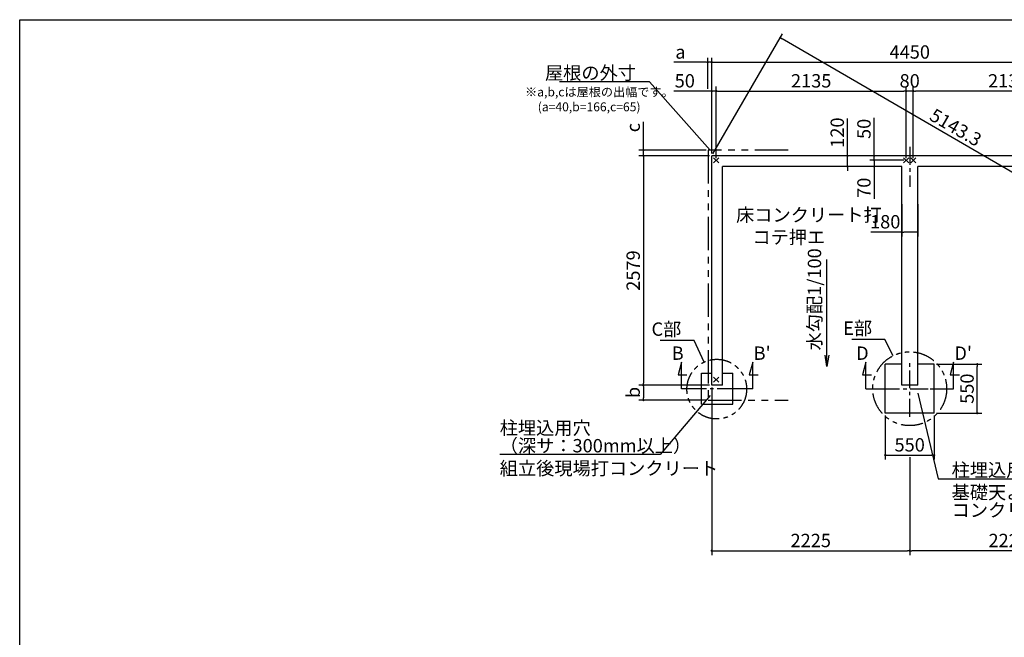
# Model space of a CAD drawing. Extents: x 275 to 20622, y -273 to 13882.
# Drawn here: x 275 to 11343, y 6941 to 13882 of the extents above; entities that cross this region are included whole.
import ezdxf

# ---------------------------------------------------------------- set-up
doc = ezdxf.new("R2010")
doc.units = 0
doc.header["$LTSCALE"] = 20
doc.header["$PDMODE"] = 3
doc.header["$PDSIZE"] = 2
doc.linetypes.add('CENTER', pattern=[2, 1.25, -0.25, 0.25, -0.25])
doc.linetypes.add('PHANTOM', pattern=[2.5, 1.25, -0.25, 0.25, -0.25, 0.25, -0.25])
doc.layers.get('0').update_dxf_attribs({"linetype": 'CONTINUOUS'})
doc.layers.get('DEFPOINTS').update_dxf_attribs({"linetype": 'CONTINUOUS'})
for name, color, linetype in [('センター', 3, 'CENTER'), ('ブロック', 5, 'CONTINUOUS'), ('仕様書枠', 230, 'CONTINUOUS'), ('寸法', 4, 'CONTINUOUS'), ('想像線', 6, 'PHANTOM'), ('文字', 7, 'CONTINUOUS'), ('部品1', 7, 'CONTINUOUS')]:
    doc.layers.add(name, color=color, linetype=linetype)
doc.styles.get("Standard").update_dxf_attribs({"font": 'txt', "bigfont": 'bigfont.shx'})
doc.styles.add('STYLE1', font='isocp.shx', dxfattribs={"bigfont": 'bigfont.shx'})
doc.dimstyles.new('INABA_S40', dxfattribs={"dimscale": 40, "dimtxt": 3, "dimasz": 2.5, "dimexe": 1.5, "dimexo": 0.5, "dimgap": 1, "dimtad": 3, "dimdec": 4, "dimdsep": 46, "dimtxsty": 'STANDARD', "dimsah": 1, "dimcen": 0, "dimclrt": 7, "dimadec": 0, "dimazin": 0, "dimtfac": 1, "dimtdec": 4, "dimtix": 1, "dimtmove": 0, "dimatfit": 0, "dimfxl": 1, "dimtolj": 1, "dimtzin": 0, "dimarcsym": 0})
doc.dimstyles.new('INABA_S50G', dxfattribs={"dimscale": 0, "dimtxt": 150, "dimasz": 125, "dimexe": 75, "dimexo": 25, "dimgap": 25, "dimtad": 3, "dimdec": 1, "dimdsep": 46, "dimtxsty": 'STYLE1', "dimblk1": 'DOTSMALL', "dimblk2": 'DOTSMALL', "dimsah": 1, "dimcen": 0, "dimclrt": 7, "dimadec": 0, "dimazin": 0, "dimtfac": 1, "dimtdec": 4, "dimtix": 1, "dimtmove": 0, "dimatfit": 3, "dimldrblk": 'DOTSMALL', "dimfxl": 1, "dimtolj": 1, "dimtzin": 0, "dimarcsym": 0})

# ---------------------------------------------------------------- blocks, each defined once
blk = doc.blocks.new('_DOT')
at = {"color": 0, "linetype": 'ByBlock', "ltscale": 50}
blk.add_line((-0.5, 0), (-1, 0), dxfattribs=at)
at = {"color": 0, "linetype": 'ByBlock', "ltscale": 50, "const_width": 0.5}
blk.add_lwpolyline([(-0.25, 0, 1), (0.25, 0, 1)], format="xyb", close=True, dxfattribs=at)
blk = doc.blocks.new('*D7')
at = {"layer": 'DEFPOINTS', "color": 0, "ltscale": 50}
for p in [(8054, 13080), (8054, 12352), (8105, 12302)]:
    blk.add_point(p, dxfattribs=at)
at = {"layer": '寸法', "color": 0, "lineweight": -2, "ltscale": 50}
for p, q in [((8029, 13080), (7629, 13080)), ((8054, 12377), (8054, 13130)), ((8105, 13080), (8054, 13080)), ((8105, 12327), (8105, 13130)), ((8130, 13080), (8155, 13080))]:
    blk.add_line(p, q, dxfattribs=at)
at = {"layer": '寸法', "color": 0, "lineweight": -2, "ltscale": 50, "xscale": 25, "yscale": 25, "zscale": 25}
blk.add_blockref('_DOT', (8054, 13080), dxfattribs=at)
at = {"layer": '寸法', "color": 0, "lineweight": -2, "ltscale": 50, "xscale": 25, "yscale": 25, "zscale": 25, "rotation": 180}
blk.add_blockref('_DOT', (8105, 13080), dxfattribs=at)
at = {"layer": '寸法', "color": 7, "ltscale": 50, "insert": (7751, 13195), "char_height": 150, "attachment_point": 5, "style": 'STYLE1'}
blk.add_mtext('\\A1;50', dxfattribs=at)
blk = doc.blocks.new('*D8')
at = {"layer": 'DEFPOINTS', "color": 0, "ltscale": 50}
for p in [(9758, 12352), (9580, 12232), (9818, 12232)]:
    blk.add_point(p, dxfattribs=at)
at = {"layer": '寸法', "color": 0, "lineweight": -2, "ltscale": 50}
for p, q in [((9580, 12377), (9580, 12773)), ((9733, 12352), (9530, 12352)), ((9580, 12232), (9580, 12352)), ((9793, 12232), (9530, 12232)), ((9580, 12207), (9580, 12182))]:
    blk.add_line(p, q, dxfattribs=at)
at = {"layer": '寸法', "color": 0, "lineweight": -2, "ltscale": 50, "xscale": 25, "yscale": 25, "zscale": 25}
for p, rotation in [((9580, 12352), 270), ((9580, 12232), 90)]:
    blk.add_blockref('_DOT', p, dxfattribs=dict(at, rotation=rotation))
at = {"layer": '寸法', "color": 7, "ltscale": 50, "insert": (9465, 12613), "char_height": 150, "attachment_point": 5, "rotation": 90, "style": 'STYLE1'}
blk.add_mtext('\\A1;120', dxfattribs=at)
blk = doc.blocks.new('_DOTSMALL')
at = {"color": 0, "linetype": 'ByBlock', "ltscale": 50, "const_width": 0.5}
blk.add_lwpolyline([(-0.0625, 0, 1), (0.0625, 0, 1)], format="xyb", close=True, dxfattribs=at)
blk = doc.blocks.new('*D13')
at = {"layer": 'DEFPOINTS', "color": 0, "ltscale": 50}
for p in [(7286, 12417), (8015, 12417), (8054, 12352)]:
    blk.add_point(p, dxfattribs=at)
at = {"layer": '寸法', "color": 0, "lineweight": -2, "ltscale": 50}
for p, q in [((7286, 12442), (7286, 12734)), ((7990, 12417), (7236, 12417)), ((7286, 12352), (7286, 12417)), ((8029, 12352), (7236, 12352)), ((7286, 12327), (7286, 12302))]:
    blk.add_line(p, q, dxfattribs=at)
at = {"layer": '寸法', "color": 0, "lineweight": -2, "ltscale": 50, "xscale": 25, "yscale": 25, "zscale": 25}
for p, rotation in [((7286, 12417), 270), ((7286, 12352), 90)]:
    blk.add_blockref('_DOT', p, dxfattribs=dict(at, rotation=rotation))
at = {"layer": '寸法', "color": 7, "ltscale": 50, "insert": (7171, 12669), "char_height": 150, "attachment_point": 5, "rotation": 90, "style": 'STYLE1'}
blk.add_mtext('\\A1;c', dxfattribs=at)
blk = doc.blocks.new('*D14')
at = {"layer": 'DEFPOINTS', "color": 0, "ltscale": 50}
for p in [(8055, 9773), (7286, 9607), (8015, 9607)]:
    blk.add_point(p, dxfattribs=at)
at = {"layer": '寸法', "color": 0, "lineweight": -2, "ltscale": 50}
for p, q in [((8030, 9773), (7236, 9773)), ((7286, 9748), (7286, 9632)), ((7990, 9607), (7236, 9607))]:
    blk.add_line(p, q, dxfattribs=at)
at = {"layer": '寸法', "color": 0, "lineweight": -2, "ltscale": 50, "xscale": 25, "yscale": 25, "zscale": 25}
for p, rotation in [((7286, 9773), 90), ((7286, 9607), 270)]:
    blk.add_blockref('_DOT', p, dxfattribs=dict(at, rotation=rotation))
at = {"layer": '寸法', "color": 7, "ltscale": 50, "insert": (7171, 9692), "char_height": 150, "attachment_point": 5, "rotation": 90, "style": 'STYLE1'}
blk.add_mtext('\\A1;b', dxfattribs=at)
blk = doc.blocks.new('*D15')
at = {"layer": 'DEFPOINTS', "color": 0, "ltscale": 50}
for p in [(8054, 13404), (8009, 13080), (8054, 12352)]:
    blk.add_point(p, dxfattribs=at)
at = {"layer": '寸法', "color": 0, "lineweight": -2, "ltscale": 50}
for p, q in [((7984, 13404), (7629, 13404)), ((8009, 13105), (8009, 13454)), ((8054, 13404), (8009, 13404)), ((8054, 12377), (8054, 13454)), ((8079, 13404), (8104, 13404))]:
    blk.add_line(p, q, dxfattribs=at)
at = {"layer": '寸法', "color": 0, "lineweight": -2, "ltscale": 50, "xscale": 25, "yscale": 25, "zscale": 25}
blk.add_blockref('_DOT', (8009, 13404), dxfattribs=at)
at = {"layer": '寸法', "color": 0, "lineweight": -2, "ltscale": 50, "xscale": 25, "yscale": 25, "zscale": 25, "rotation": 180}
blk.add_blockref('_DOT', (8054, 13404), dxfattribs=at)
at = {"layer": '寸法', "color": 7, "ltscale": 50, "insert": (7702, 13519), "char_height": 150, "attachment_point": 5, "style": 'STYLE1'}
blk.add_mtext('\\A1;a', dxfattribs=at)
blk = doc.blocks.new('*D21')
at = {"layer": 'DEFPOINTS', "color": 0, "ltscale": 50}
for p in [(10239, 13080), (8105, 12302), (10239, 12302)]:
    blk.add_point(p, dxfattribs=at)
at = {"layer": '寸法', "color": 0, "lineweight": -2, "ltscale": 50}
for p, q in [((8105, 12327), (8105, 13130)), ((8130, 13080), (10214, 13080)), ((10239, 12327), (10239, 13130))]:
    blk.add_line(p, q, dxfattribs=at)
at = {"layer": '寸法', "color": 0, "lineweight": -2, "ltscale": 50, "xscale": 25, "yscale": 25, "zscale": 25, "rotation": 180}
blk.add_blockref('_DOT', (8105, 13080), dxfattribs=at)
at = {"layer": '寸法', "color": 0, "lineweight": -2, "ltscale": 50, "xscale": 25, "yscale": 25, "zscale": 25}
blk.add_blockref('_DOT', (10239, 13080), dxfattribs=at)
at = {"layer": '寸法', "color": 7, "ltscale": 50, "insert": (9172, 13195), "char_height": 150, "attachment_point": 5, "style": 'STYLE1'}
blk.add_mtext('\\A1;2135', dxfattribs=at)
blk = doc.blocks.new('*D22')
at = {"layer": 'DEFPOINTS', "color": 0, "ltscale": 50}
for p in [(8054, 12352), (7286, 9773), (8054, 9773)]:
    blk.add_point(p, dxfattribs=at)
at = {"layer": '寸法', "color": 0, "lineweight": -2, "ltscale": 50}
for p, q in [((8029, 12352), (7236, 12352)), ((7286, 12327), (7286, 9798)), ((8029, 9773), (7236, 9773))]:
    blk.add_line(p, q, dxfattribs=at)
at = {"layer": '寸法', "color": 0, "lineweight": -2, "ltscale": 50, "xscale": 25, "yscale": 25, "zscale": 25}
for p, rotation in [((7286, 12352), 90), ((7286, 9773), 270)]:
    blk.add_blockref('_DOT', p, dxfattribs=dict(at, rotation=rotation))
at = {"layer": '寸法', "color": 7, "ltscale": 50, "insert": (7171, 11063), "char_height": 150, "attachment_point": 5, "rotation": 90, "style": 'STYLE1'}
blk.add_mtext('\\A1;2579', dxfattribs=at)
blk = doc.blocks.new('*D24')
at = {"layer": 'DEFPOINTS', "color": 0, "ltscale": 50}
for p in [(10239, 13080), (10239, 12302), (10319, 12302)]:
    blk.add_point(p, dxfattribs=at)
at = {"layer": '寸法', "color": 0, "lineweight": -2, "ltscale": 50}
for p, q in [((10239, 12327), (10239, 13130)), ((10319, 13080), (10239, 13080)), ((10319, 12327), (10319, 13130))]:
    blk.add_line(p, q, dxfattribs=at)
at = {"layer": '寸法', "color": 7, "ltscale": 50, "insert": (10279, 13195), "char_height": 150, "attachment_point": 5, "style": 'STYLE1'}
blk.add_mtext('\\A1;80', dxfattribs=at)
blk = doc.blocks.new('*D25')
at = {"layer": 'DEFPOINTS', "color": 0, "ltscale": 50}
for p in [(10319, 13080), (10319, 12302), (12454, 12302)]:
    blk.add_point(p, dxfattribs=at)
at = {"layer": '寸法', "color": 0, "lineweight": -2, "ltscale": 50}
for p, q in [((10319, 12327), (10319, 13130)), ((12429, 13080), (10344, 13080)), ((12454, 12327), (12454, 13130))]:
    blk.add_line(p, q, dxfattribs=at)
at = {"layer": '寸法', "color": 0, "lineweight": -2, "ltscale": 50, "xscale": 25, "yscale": 25, "zscale": 25, "rotation": 180}
blk.add_blockref('_DOT', (10319, 13080), dxfattribs=at)
at = {"layer": '寸法', "color": 0, "lineweight": -2, "ltscale": 50, "xscale": 25, "yscale": 25, "zscale": 25}
blk.add_blockref('_DOT', (12454, 13080), dxfattribs=at)
at = {"layer": '寸法', "color": 7, "ltscale": 50, "insert": (11387, 13195), "char_height": 150, "attachment_point": 5, "style": 'STYLE1'}
blk.add_mtext('\\A1;2135', dxfattribs=at)
blk = doc.blocks.new('*D26')
at = {"layer": 'DEFPOINTS', "color": 0, "ltscale": 50}
for p in [(8054, 9773), (10279, 8989), (10279, 7914)]:
    blk.add_point(p, dxfattribs=at)
at = {"layer": '寸法', "color": 0, "lineweight": -2, "ltscale": 50}
for p, q in [((8054, 9748), (8054, 7864)), ((10279, 8964), (10279, 7864)), ((8080, 7914), (10254, 7914))]:
    blk.add_line(p, q, dxfattribs=at)
at = {"layer": '寸法', "color": 0, "lineweight": -2, "ltscale": 50, "xscale": 25, "yscale": 25, "zscale": 25, "rotation": 180}
blk.add_blockref('_DOT', (8054, 7914), dxfattribs=at)
at = {"layer": '寸法', "color": 0, "lineweight": -2, "ltscale": 50, "xscale": 25, "yscale": 25, "zscale": 25}
blk.add_blockref('_DOT', (10279, 7914), dxfattribs=at)
at = {"layer": '寸法', "color": 7, "ltscale": 50, "insert": (9167, 8029), "char_height": 150, "attachment_point": 5, "style": 'STYLE1'}
blk.add_mtext('\\A1;2225', dxfattribs=at)
blk = doc.blocks.new('*D27')
at = {"layer": 'DEFPOINTS', "color": 0, "ltscale": 50}
for p in [(12504, 9773), (10279, 8989), (10279, 7914)]:
    blk.add_point(p, dxfattribs=at)
at = {"layer": '寸法', "color": 0, "lineweight": -2, "ltscale": 50}
for p, q in [((12504, 9748), (12504, 7864)), ((10279, 8964), (10279, 7864)), ((12479, 7914), (10304, 7914))]:
    blk.add_line(p, q, dxfattribs=at)
at = {"layer": '寸法', "color": 0, "lineweight": -2, "ltscale": 50, "xscale": 25, "yscale": 25, "zscale": 25, "rotation": 180}
blk.add_blockref('_DOT', (10279, 7914), dxfattribs=at)
at = {"layer": '寸法', "color": 0, "lineweight": -2, "ltscale": 50, "xscale": 25, "yscale": 25, "zscale": 25}
blk.add_blockref('_DOT', (12504, 7914), dxfattribs=at)
at = {"layer": '寸法', "color": 7, "ltscale": 50, "insert": (11392, 8029), "char_height": 150, "attachment_point": 5, "style": 'STYLE1'}
blk.add_mtext('\\A1;2225', dxfattribs=at)
blk = doc.blocks.new('*D28')
at = {"layer": 'DEFPOINTS', "color": 0, "ltscale": 50}
for p in [(8054, 12352), (13275, 11102), (12504, 9773)]:
    blk.add_point(p, dxfattribs=at)
at = {"layer": '寸法', "color": 0, "lineweight": -2, "ltscale": 50}
for p, q in [((8067, 12374), (8850, 13724)), ((8846, 13669), (13253, 11115)), ((12517, 9795), (13300, 11145))]:
    blk.add_line(p, q, dxfattribs=at)
at = {"layer": '寸法', "color": 0, "lineweight": -2, "ltscale": 50, "xscale": 25, "yscale": 25, "zscale": 25}
for p, rotation in [((8825, 13681), 149.9055394732652), ((13275, 11102), 329.9055394732653)]:
    blk.add_blockref('_DOT', p, dxfattribs=dict(at, rotation=rotation))
at = {"layer": '寸法', "color": 7, "ltscale": 50, "insert": (10797, 12671), "char_height": 150, "attachment_point": 5, "rotation": 329.9055, "style": 'STYLE1'}
blk.add_mtext('\\A1;5143.3', dxfattribs=at)
blk = doc.blocks.new('*D29')
at = {"layer": 'DEFPOINTS', "color": 0, "ltscale": 50}
for p in [(9880, 12352), (10167, 12352), (10240, 12302)]:
    blk.add_point(p, dxfattribs=at)
at = {"layer": '寸法', "color": 0, "lineweight": -2, "ltscale": 50}
for p, q in [((9880, 12377), (9880, 12778)), ((10142, 12352), (9830, 12352)), ((10215, 12302), (9830, 12302)), ((9880, 12302), (9880, 12352)), ((9880, 12277), (9880, 12252))]:
    blk.add_line(p, q, dxfattribs=at)
at = {"layer": '寸法', "color": 0, "lineweight": -2, "ltscale": 50, "xscale": 25, "yscale": 25, "zscale": 25}
for p, rotation in [((9880, 12352), 270), ((9880, 12302), 90)]:
    blk.add_blockref('_DOT', p, dxfattribs=dict(at, rotation=rotation))
at = {"layer": '寸法', "color": 7, "ltscale": 50, "insert": (9765, 12655), "char_height": 150, "attachment_point": 5, "rotation": 90, "style": 'STYLE1'}
blk.add_mtext('\\A1;50', dxfattribs=at)
blk = doc.blocks.new('*D30')
at = {"layer": 'DEFPOINTS', "color": 0, "ltscale": 50}
for p in [(10240, 12302), (9880, 12232), (10170, 12232)]:
    blk.add_point(p, dxfattribs=at)
at = {"layer": '寸法', "color": 0, "lineweight": -2, "ltscale": 50}
for p, q in [((10215, 12302), (9830, 12302)), ((9880, 12327), (9880, 12352)), ((9880, 12302), (9880, 12232)), ((10145, 12232), (9830, 12232)), ((9880, 12207), (9880, 11870))]:
    blk.add_line(p, q, dxfattribs=at)
at = {"layer": '寸法', "color": 0, "lineweight": -2, "ltscale": 50, "xscale": 25, "yscale": 25, "zscale": 25}
for p, rotation in [((9880, 12302), 270), ((9880, 12232), 90)]:
    blk.add_blockref('_DOT', p, dxfattribs=dict(at, rotation=rotation))
at = {"layer": '寸法', "color": 7, "ltscale": 50, "insert": (9765, 11993), "char_height": 150, "attachment_point": 5, "rotation": 90, "style": 'STYLE1'}
blk.add_mtext('\\A1;70', dxfattribs=at)
blk = doc.blocks.new('*D31')
at = {"layer": 'DEFPOINTS', "color": 0, "ltscale": 50}
for p in [(10004, 9460), (10554, 9460), (10554, 8989)]:
    blk.add_point(p, dxfattribs=at)
at = {"layer": '寸法', "color": 0, "lineweight": -2, "ltscale": 50}
for p, q in [((10004, 9435), (10004, 8939)), ((10554, 9435), (10554, 8939)), ((10029, 8989), (10529, 8989))]:
    blk.add_line(p, q, dxfattribs=at)
at = {"layer": '寸法', "color": 0, "lineweight": -2, "ltscale": 50, "xscale": 25, "yscale": 25, "zscale": 25, "rotation": 180}
blk.add_blockref('_DOT', (10004, 8989), dxfattribs=at)
at = {"layer": '寸法', "color": 0, "lineweight": -2, "ltscale": 50, "xscale": 25, "yscale": 25, "zscale": 25}
blk.add_blockref('_DOT', (10554, 8989), dxfattribs=at)
at = {"layer": '寸法', "color": 7, "ltscale": 50, "insert": (10279, 9104), "char_height": 150, "attachment_point": 5, "style": 'STYLE1'}
blk.add_mtext('\\A1;550', dxfattribs=at)
blk = doc.blocks.new('*D32')
at = {"layer": 'DEFPOINTS', "color": 0, "ltscale": 50}
for p in [(10554, 10010), (11039, 10010), (10554, 9460)]:
    blk.add_point(p, dxfattribs=at)
at = {"layer": '寸法', "color": 0, "lineweight": -2, "ltscale": 50}
for p, q in [((10579, 10010), (11089, 10010)), ((11039, 9485), (11039, 9985)), ((10579, 9460), (11089, 9460))]:
    blk.add_line(p, q, dxfattribs=at)
at = {"layer": '寸法', "color": 0, "lineweight": -2, "ltscale": 50, "xscale": 25, "yscale": 25, "zscale": 25}
for p, rotation in [((11039, 10010), 90), ((11039, 9460), 270)]:
    blk.add_blockref('_DOT', p, dxfattribs=dict(at, rotation=rotation))
at = {"layer": '寸法', "color": 7, "ltscale": 50, "insert": (10924, 9735), "char_height": 150, "attachment_point": 5, "rotation": 90, "style": 'STYLE1'}
blk.add_mtext('\\A1;550', dxfattribs=at)
blk = doc.blocks.new('*D33')
at = {"layer": 'DEFPOINTS', "color": 0, "ltscale": 50}
for p in [(12504, 13404), (8054, 12352), (12504, 12352)]:
    blk.add_point(p, dxfattribs=at)
at = {"layer": '寸法', "color": 0, "lineweight": -2, "ltscale": 50}
for p, q in [((8054, 12377), (8054, 13454)), ((8080, 13404), (12480, 13404)), ((12504, 12377), (12504, 13454))]:
    blk.add_line(p, q, dxfattribs=at)
at = {"layer": '寸法', "color": 0, "lineweight": -2, "ltscale": 50, "xscale": 25, "yscale": 25, "zscale": 25, "rotation": 180}
blk.add_blockref('_DOT', (8054, 13404), dxfattribs=at)
at = {"layer": '寸法', "color": 0, "lineweight": -2, "ltscale": 50, "xscale": 25, "yscale": 25, "zscale": 25}
blk.add_blockref('_DOT', (12504, 13404), dxfattribs=at)
at = {"layer": '寸法', "color": 7, "ltscale": 50, "insert": (10280, 13519), "char_height": 150, "attachment_point": 5, "style": 'STYLE1'}
blk.add_mtext('\\A1;4450', dxfattribs=at)
blk = doc.blocks.new('*D34')
at = {"layer": 'DEFPOINTS', "color": 0, "ltscale": 50}
for p in [(10189, 11832), (10369, 11832), (10369, 11496)]:
    blk.add_point(p, dxfattribs=at)
at = {"layer": '寸法', "color": 0, "lineweight": -2, "ltscale": 50}
for p, q in [((10189, 11807), (10189, 11446)), ((10369, 11807), (10369, 11446)), ((10189, 11496), (9844, 11496)), ((10344, 11496), (10214, 11496))]:
    blk.add_line(p, q, dxfattribs=at)
at = {"layer": '寸法', "color": 0, "lineweight": -2, "ltscale": 50, "xscale": 25, "yscale": 25, "zscale": 25, "rotation": 180}
blk.add_blockref('_DOT', (10189, 11496), dxfattribs=at)
at = {"layer": '寸法', "color": 0, "lineweight": -2, "ltscale": 50, "xscale": 25, "yscale": 25, "zscale": 25}
blk.add_blockref('_DOT', (10369, 11496), dxfattribs=at)
at = {"layer": '寸法', "color": 7, "ltscale": 50, "insert": (10004, 11611), "char_height": 150, "attachment_point": 5, "style": 'STYLE1'}
blk.add_mtext('\\A1;180', dxfattribs=at)

msp = doc.modelspace()

# ---------------------------------------------------------------- linework, layer by layer
at = {"layer": 'センター', "ltscale": 8}
for p, q in [((10279.5, 12452.211), (10279.5, 12002.211)), ((10279.5, 9420.425), (10279.5, 10048.997)), ((8314.628, 9734.711), (7914.628, 9734.711)), ((9965.214, 9734.711), (10593.786, 9734.711))]:
    msp.add_line(p, q, dxfattribs=at)
at = {"layer": 'ブロック', "color": 0, "ltscale": 50}
for p, q in [((8054.5, 9773.211), (8054.5, 12352.211)), ((12504.5, 12352.211), (8054.5, 12352.211)), ((8174.5, 9773.211), (8174.5, 12232.211)), ((10189.5, 12232.211), (8174.5, 12232.211)), ((10189.5, 9773.211), (10189.5, 12232.211)), ((12384.5, 12232.211), (10369.5, 12232.211)), ((10369.5, 9773.211), (10369.5, 12232.211)), ((10004.5, 9459.711), (10004.5, 10009.711)), ((10189.5, 10009.711), (10004.5, 10009.711)), ((10554.5, 10009.711), (10369.5, 10009.711)), ((10554.5, 9459.711), (10554.5, 10009.711)), ((7939.626, 9560.211), (7939.626, 9910.211)), ((7939.626, 9910.211), (8054.5, 9910.211)), ((8174.5, 9910.211), (8289.626, 9910.211)), ((8289.626, 9560.211), (8289.626, 9910.211)), ((8174.5, 9773.211), (8054.5, 9773.211)), ((10369.5, 9773.211), (10189.5, 9773.211)), ((7939.626, 9560.211), (8289.626, 9560.211)), ((10554.5, 9459.711), (10004.5, 9459.711))]:
    msp.add_line(p, q, dxfattribs=at)
at = {"layer": '仕様書枠', "ltscale": 50}
for p, q in [((275, 13882), (20384, 13882)), ((275, 0), (275, 13882)), ((8075.683, 12273.394), (8133.317, 12331.028)), ((8075.683, 12331.028), (8133.317, 12273.394)), ((10210.683, 12273.394), (10268.317, 12331.028)), ((10210.683, 12331.028), (10268.317, 12273.394)), ((10290.683, 12273.394), (10348.317, 12331.028)), ((10290.683, 12331.028), (10348.317, 12273.394)), ((8075.683, 9808.394), (8133.317, 9866.028)), ((8075.683, 9866.028), (8133.317, 9808.394))]:
    msp.add_line(p, q, dxfattribs=at)
at = {"layer": '寸法', "ltscale": 100}
msp.add_line((10812.164, 12352.211), (10377, 12352.211), dxfattribs=at)
at = {"layer": '寸法', "ltscale": 50}
for p, q in [((7714.628, 10034.711), (7675.805, 9889.822)), ((7714.628, 9734.711), (7714.628, 10034.711)), ((8514.628, 10034.711), (8475.805, 9889.822)), ((8514.628, 9734.711), (8514.628, 10034.711)), ((9787.522, 10034.711), (9748.699, 9889.822)), ((9787.522, 9734.711), (9787.522, 10034.711)), ((10771.478, 10034.711), (10732.656, 9889.822)), ((10771.478, 9734.711), (10771.478, 10034.711)), ((7675.805, 9889.822), (7775.805, 9889.822)), ((8475.805, 9889.822), (8575.805, 9889.822)), ((9748.699, 9889.822), (9848.699, 9889.822)), ((10732.656, 9889.822), (10837.656, 9889.822)), ((7914.628, 9734.711), (7714.628, 9734.711)), ((8514.628, 9734.711), (8314.628, 9734.711)), ((9787.522, 9734.711), (10050.929, 9734.711)), ((10508.071, 9734.711), (10771.478, 9734.711))]:
    msp.add_line(p, q, dxfattribs=at)
at = {"layer": '想像線', "ltscale": 15}
msp.add_lwpolyline([(8914.501, 12417.211), (8014.5, 12417.211), (8014.5, 9607.211), (8914.501, 9607.211)], dxfattribs=at)
at = {"layer": '想像線', "ltscale": 10}
for centre, radius in [((10279.5, 9734.711), 415.073), ((8110.629, 9730.211), 335.412)]:
    msp.add_circle(centre, radius, dxfattribs=at)

# ---------------------------------------------------------------- texts
at = {"layer": '寸法', "color": 7, "ltscale": 50, "char_height": 150, "style": 'STYLE1'}
for s, insert, attachment_point in [('\\C7;床コンクリート打\\P    コテ押エ', (8327.89, 11763.005), 1), ('C部', (7712.246, 10385.124), 6), ('E部', (9856.946, 10395.798), 6), ('\\A1;組立後現場打コンクリート', (5670.742, 8914.938), 1), ('\\A1;柱埋込用穴', (10750.401, 8896.409), 1)]:
    msp.add_mtext(s, dxfattribs=dict(at, insert=insert, attachment_point=attachment_point))
at = {"layer": '寸法', "color": 7, "ltscale": 50, "char_height": 150, "attachment_point": 1, "line_spacing_factor": 0.8, "style": 'STYLE1'}
for s, insert in [('柱埋込用穴\\P（深サ：300mm以上）', (5670.742, 9369.295)), ('基礎天より350になるよう\\Pコンクリート打', (10750.401, 8645.128))]:
    msp.add_mtext(s, dxfattribs=dict(at, insert=insert))
at = {"layer": '文字', "ltscale": 50, "style": 'STYLE1'}
msp.add_text('水勾配1/100', height=150, rotation=90, dxfattribs=at).set_placement((9283.807, 10164.633))
for s, p in [('B', (7603.971, 10059.303)), ("B'", (8524.644, 10059.303)), ('D', (9676.864, 10059.303)), ("D'", (10781.495, 10059.303))]:
    msp.add_text(s, height=150, dxfattribs=at).set_placement(p)
at = {"layer": '部品1', "ltscale": 50, "style": 'STYLE1'}
for s, p in [('※a,b,cは屋根の出幅です。', (5955.807, 13019.678)), ('(a=40,b=166,c=65)', (6097.933, 12852.732))]:
    msp.add_text(s, height=100, dxfattribs=at).set_placement(p)
at = {"layer": '部品1', "color": 7, "ltscale": 50, "insert": (7202.659, 13284.263), "char_height": 150, "attachment_point": 6, "style": 'STYLE1'}
msp.add_mtext('\\A1;屋根の外寸', dxfattribs=at)

# ---------------------------------------------------------------- dimensions: what is measured, and where the dimension line sits
at = {"layer": '寸法', "ltscale": 50}
for base, p1, p2, angle, override, picture, middle, dimtype in [((13274.674, 11102.127), (8054.5, 12352.211), (12504.5, 9773.211), 329.9055395, {"dimscale": 50, "dimasz": 0.5, "dimexe": 1, "dimgap": 0.8, "dimdec": 1, "dimtxsty": 'STYLE1', "dimblk1": 'DOT', "dimblk2": 'DOT', "dimtdec": 2, "dimatfit": 3}, '*D28', (10739.629, 12571.313), 161), ((8054.5, 13080.266), (8104.5, 12302.211), (8054.5, 12352.211), 180, {"dimscale": 50, "dimasz": 0.5, "dimexe": 1, "dimgap": 0.8, "dimdec": 2, "dimtxsty": 'STYLE1', "dimblk1": 'DOT', "dimblk2": 'DOT', "dimtdec": 2, "dimatfit": 3}, '*D7', (7751.432, 13080.266), 160), ((9580.078, 12232.211), (9758.286, 12352.211), (9818.286, 12232.211), 90, {"dimscale": 50, "dimasz": 0.5, "dimexe": 1, "dimgap": 0.8, "dimdec": 2, "dimtxsty": 'STYLE1', "dimblk1": 'DOT', "dimblk2": 'DOT', "dimtdec": 2, "dimatfit": 3}, '*D8', (9580.078, 12613.12), 160), ((9880.096, 12352.211), (10239.5, 12302.211), (10166.5, 12352.211), 90, {"dimscale": 50, "dimasz": 0.5, "dimexe": 1, "dimgap": 0.8, "dimdec": 2, "dimtxsty": 'STYLE1', "dimblk1": 'DOT', "dimblk2": 'DOT', "dimtdec": 2, "dimatfit": 3}, '*D29', (9880.096, 12655.279), 160), ((9880.096, 12232.211), (10239.5, 12302.211), (10169.5, 12232.211), 90, {"dimscale": 50, "dimasz": 0.5, "dimexe": 1, "dimgap": 0.8, "dimdec": 2, "dimtxsty": 'STYLE1', "dimblk1": 'DOT', "dimblk2": 'DOT', "dimtdec": 2, "dimatfit": 3}, '*D30', (9880.096, 11992.911), 160)]:
    dim = msp.add_linear_dim(base=base, p1=p1, p2=p2, angle=angle, dimstyle='INABA_S40', override=override, dxfattribs=at)
    dim.commit()
    dim.dimension.update_dxf_attribs({"geometry": picture, "text_midpoint": middle, "dimtype": dimtype})
dim = msp.add_linear_dim(base=(8054.5, 13404.418), p1=(8009.5, 13080.266), p2=(8054.5, 12352.211), text='a', dimstyle='INABA_S40', override={"dimscale": 50, "dimasz": 0.5, "dimexe": 1, "dimgap": 0.8, "dimdec": 2, "dimtxsty": 'STYLE1', "dimblk1": 'DOT', "dimblk2": 'DOT', "dimtdec": 2, "dimatfit": 3}, dxfattribs=at)
dim.commit()
dim.dimension.update_dxf_attribs({"geometry": '*D15', "text_midpoint": (7701.782, 13404.418), "dimtype": 160})
for base, p1, p2, picture, middle in [((12504.5, 13404.418), (8054.5, 12352.211), (12504.5, 12352.211), '*D33', (10279.5, 13519.418)), ((10239.5, 13080.266), (8104.5, 12302.211), (10239.5, 12302.211), '*D21', (9172, 13195.281)), ((10239.5, 13080.266), (10319.5, 12302.211), (10239.5, 12302.211), '*D24', (10279.5, 13195.266)), ((10279.5, 7914.397), (8054.5, 9773.211), (10279.5, 8989.235), '*D26', (9167, 8029.411)), ((10554.5, 8989.235), (10004.5, 9459.711), (10554.5, 9459.711), '*D31', (10279.5, 9104.235))]:
    dim = msp.add_linear_dim(base=base, p1=p1, p2=p2, dimstyle='INABA_S40', override={"dimscale": 50, "dimasz": 0.5, "dimexe": 1, "dimgap": 0.8, "dimdec": 2, "dimtxsty": 'STYLE1', "dimblk1": 'DOT', "dimblk2": 'DOT', "dimtdec": 2, "dimatfit": 3}, dxfattribs=at)
    dim.commit()
    dim.dimension.update_dxf_attribs({"geometry": picture, "text_midpoint": middle})
for base, p1, p2, angle, picture, middle in [((10319.5, 13080.266), (12454.5, 12302.211), (10319.5, 12302.211), 180, '*D25', (11387, 13195.281)), ((7286.182, 9773.211), (8054.5, 12352.211), (8054.5, 9773.211), 270, '*D22', (7171.167, 11062.711)), ((11039.248, 10009.711), (10554.5, 9459.711), (10554.5, 10009.711), 90, '*D32', (10924.248, 9734.711)), ((10279.5, 7914.397), (12504.5, 9773.211), (10279.5, 8989.235), 180, '*D27', (11392, 8029.411))]:
    dim = msp.add_linear_dim(base=base, p1=p1, p2=p2, angle=angle, dimstyle='INABA_S40', override={"dimscale": 50, "dimasz": 0.5, "dimexe": 1, "dimgap": 0.8, "dimdec": 2, "dimtxsty": 'STYLE1', "dimblk1": 'DOT', "dimblk2": 'DOT', "dimtdec": 2, "dimatfit": 3}, dxfattribs=at)
    dim.commit()
    dim.dimension.update_dxf_attribs({"geometry": picture, "text_midpoint": middle})
for base, p1, p2, angle, text, picture, middle in [((7286.182, 12417.211), (8054.5, 12352.211), (8014.5, 12417.211), 90, 'c', '*D13', (7286.182, 12668.972)), ((7286.182, 9607.211), (8054.5, 9773.211), (8014.5, 9607.211), 270, 'b', '*D14', (7286.182, 9692.21))]:
    dim = msp.add_linear_dim(base=base, p1=p1, p2=p2, angle=angle, text=text, dimstyle='INABA_S40', override={"dimscale": 50, "dimasz": 0.5, "dimexe": 1, "dimgap": 0.8, "dimdec": 2, "dimtxsty": 'STYLE1', "dimblk1": 'DOT', "dimblk2": 'DOT', "dimtdec": 2, "dimatfit": 3}, dxfattribs=at)
    dim.commit()
    dim.dimension.update_dxf_attribs({"geometry": picture, "text_midpoint": middle, "dimtype": 160})
dim = msp.add_linear_dim(base=(10369.5, 11496.097), p1=(10189.5, 11832.211), p2=(10369.5, 11832.211), dimstyle='INABA_S40', override={"dimscale": 50, "dimasz": 0.5, "dimexe": 1, "dimgap": 0.8, "dimdec": 2, "dimtxsty": 'STYLE1', "dimblk1": 'DOT', "dimblk2": 'DOT', "dimtdec": 2, "dimatfit": 3}, dxfattribs=at)
dim.commit()
dim.dimension.update_dxf_attribs({"geometry": '*D34', "text_midpoint": (10004.441, 11496.097), "dimtype": 160})

# ---------------------------------------------------------------- leaders
at = {"layer": '寸法', "ltscale": 50, "has_arrowhead": 0, "annotation_type": 0, "has_hookline": 1}
for points, override, hookline_direction, text_width in [([(8037.214, 12417.211), (7352.659, 13184.263), (7227.659, 13184.263)], {"dimscale": 1, "dimldrblk": 'NONE'}, 1, 860), ([(7969.1, 10034.301), (7855.592, 10278.182), (7730.592, 10278.182)], {"dimscale": 1}, 1, 229.49), ([(10092.732, 10105.39), (10000.291, 10288.857), (9875.291, 10288.857)], {"dimscale": 1}, 1, 222.5), ([(8035.076, 9657.794), (7475.742, 8994.295), (7350.742, 8994.295)], {"dimscale": 1}, 1, 1655), ([(10372.07, 9686.075), (10600.401, 8721.409), (10725.401, 8721.409)], {"dimscale": 1}, 0, 860)]:
    msp.add_leader(points, dimstyle='INABA_S50G', override=override, dxfattribs=dict(at, hookline_direction=hookline_direction, text_width=text_width))
at = {"layer": '寸法', "ltscale": 50}
msp.add_leader([(9348.716, 9985.688), (9348.716, 11185.688)], dimstyle='INABA_S50G', override={"dimscale": 1, "dimldrblk": 'Open'}, dxfattribs=at)

doc.saveas('drawing.dxf')
